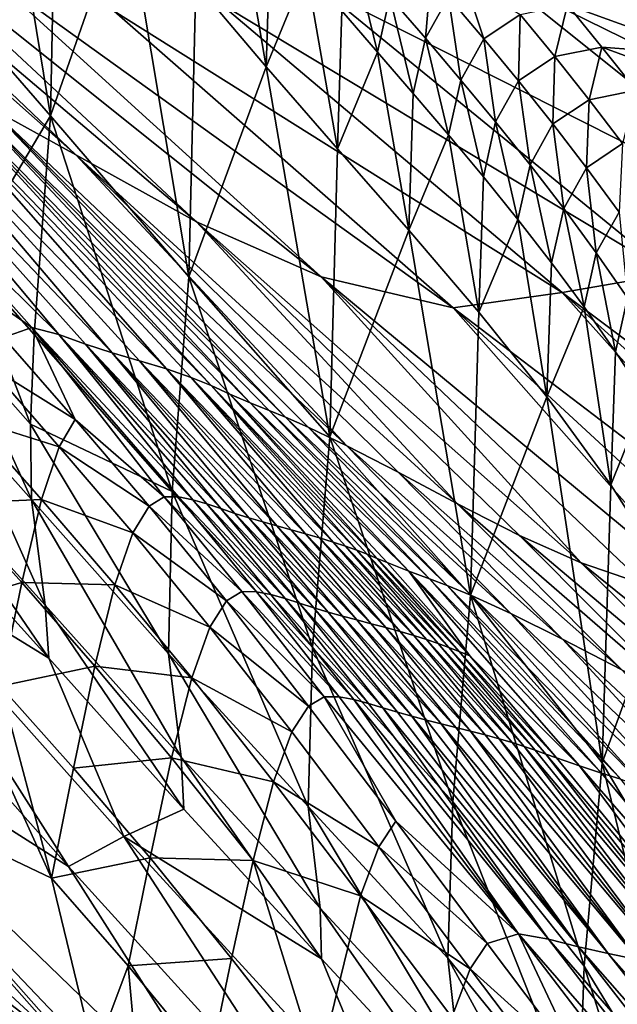
# Model space of a CAD drawing. Units: metres. Extents: x 185.35 to 187.75, y 196.21 to 198.47.
# Drawn here: x 186.64 to 186.68, y 197.58 to 197.64 of the extents above; entities that cross this region are included whole.
import ezdxf

# ---------------------------------------------------------------- set-up
doc = ezdxf.new("R2010")
doc.units = ezdxf.units.M
doc.linetypes.add('AUSGEZOGEN', pattern=[0])
doc.layers.add('VARIANTE-1-090615', color=7, linetype='AUSGEZOGEN', lineweight=13)

msp = doc.modelspace()

# ---------------------------------------------------------------- linework, layer by layer
at = {"layer": 'VARIANTE-1-090615', "color": 35, "linetype": 'AUSGEZOGEN', "lineweight": 25, "transparency": 33554687}
for points in [[(186.637805, 197.642808, 2.596914), (186.642078, 197.655796, 2.604706), (186.645728, 197.633678, 2.595848)], [(186.645728, 197.633678, 2.595848), (186.642078, 197.655796, 2.604706), (186.646079, 197.65104, 2.604517)], [(186.647197, 197.631419, 1.177316), (186.627826, 197.649893, 1.197045), (186.622961, 197.652913, 1.229532)], [(186.647197, 197.631419, 1.177316), (186.622961, 197.652913, 1.229532), (186.642117, 197.634201, 1.208906)], [(186.65011, 197.64622, 2.604709), (186.645728, 197.633678, 2.595848), (186.646079, 197.65104, 2.604517)], [(186.654217, 197.627515, 1.145798), (186.634762, 197.645681, 1.164617), (186.627826, 197.649893, 1.197045)], [(186.654217, 197.627515, 1.145798), (186.627826, 197.649893, 1.197045), (186.647197, 197.631419, 1.177316)], [(186.654176, 197.641374, 2.605159), (186.656463, 197.647082, 2.610197), (186.658279, 197.636544, 2.605732)], [(186.658279, 197.636544, 2.605732), (186.656463, 197.647082, 2.610197), (186.658525, 197.644636, 2.610522)], [(186.645728, 197.633678, 2.595848), (186.65011, 197.64622, 2.604709), (186.653782, 197.624316, 2.596226)], [(186.653782, 197.624316, 2.596226), (186.65011, 197.64622, 2.604709), (186.654176, 197.641374, 2.605159)], [(186.661474, 197.624326, 1.114438), (186.641908, 197.642106, 1.132333), (186.634762, 197.645681, 1.164617)], [(186.661474, 197.624326, 1.114438), (186.634762, 197.645681, 1.164617), (186.654217, 197.627515, 1.145798)], [(186.660597, 197.642205, 2.610843), (186.658279, 197.636544, 2.605732), (186.658525, 197.644636, 2.610522)], [(186.645728, 197.633678, 2.595848), (186.640816, 197.625454, 2.58766), (186.637805, 197.642808, 2.596914)], [(186.664762, 197.637386, 2.611431), (186.662679, 197.63979, 2.611148), (186.663385, 197.643028, 2.613538)], [(186.664762, 197.637386, 2.611431), (186.663385, 197.643028, 2.613538), (186.665468, 197.64061, 2.613836)], [(186.658279, 197.636544, 2.605732), (186.660597, 197.642205, 2.610843), (186.662424, 197.63177, 2.606296)], [(186.662424, 197.63177, 2.606296), (186.660597, 197.642205, 2.610843), (186.662679, 197.63979, 2.611148)], [(186.702582, 197.626674, 0.960536), (186.682402, 197.642504, 0.973591), (186.671839, 197.641763, 1.004815)], [(186.669153, 197.622521, 1.083583), (186.64943, 197.639763, 1.100501), (186.641908, 197.642106, 1.132333)], [(186.669153, 197.622521, 1.083583), (186.641908, 197.642106, 1.132333), (186.661474, 197.624326, 1.114438)], [(186.692047, 197.625583, 0.990826), (186.671839, 197.641763, 1.004815), (186.661529, 197.641034, 1.035963)], [(186.665468, 197.64061, 2.613836), (186.667851, 197.641815, 2.616308), (186.667541, 197.638194, 2.614112)], [(186.667541, 197.638194, 2.614112), (186.667851, 197.641815, 2.616308), (186.668885, 197.640602, 2.616451)], [(186.702582, 197.626674, 0.960536), (186.671839, 197.641763, 1.004815), (186.692047, 197.625583, 0.990826)], [(186.658279, 197.636544, 2.605732), (186.653782, 197.624316, 2.596226), (186.654176, 197.641374, 2.605159)], [(186.681751, 197.624505, 1.021038), (186.661529, 197.641034, 1.035963), (186.655529, 197.640286, 1.068239)], [(186.692047, 197.625583, 0.990826), (186.661529, 197.641034, 1.035963), (186.681751, 197.624505, 1.021038)], [(186.669854, 197.641438, 2.617577), (186.670935, 197.638167, 2.616717), (186.668885, 197.640602, 2.616451)], [(186.670935, 197.638167, 2.616717), (186.669854, 197.641438, 2.617577), (186.67306, 197.639588, 2.618964)], [(186.666836, 197.634984, 2.611691), (186.664762, 197.637386, 2.611431), (186.665468, 197.64061, 2.613836)], [(186.666836, 197.634984, 2.611691), (186.665468, 197.64061, 2.613836), (186.667541, 197.638194, 2.614112)], [(186.669595, 197.635769, 2.614362), (186.667541, 197.638194, 2.614112), (186.668885, 197.640602, 2.616451)], [(186.669595, 197.635769, 2.614362), (186.668885, 197.640602, 2.616451), (186.670935, 197.638167, 2.616717)], [(186.675498, 197.623406, 1.05232), (186.655529, 197.640286, 1.068239), (186.64943, 197.639763, 1.100501)], [(186.681751, 197.624505, 1.021038), (186.655529, 197.640286, 1.068239), (186.675498, 197.623406, 1.05232)], [(186.675074, 197.637131, 2.619219), (186.67306, 197.639588, 2.618964), (186.675806, 197.640146, 2.621204)], [(186.675074, 197.637131, 2.619219), (186.675806, 197.640146, 2.621204), (186.677809, 197.637688, 2.621474)], [(186.675806, 197.640146, 2.621204), (186.681934, 197.639669, 2.626287), (186.683913, 197.637217, 2.626586)], [(186.675806, 197.640146, 2.621204), (186.683913, 197.637217, 2.626586), (186.677809, 197.637688, 2.621474)], [(186.675498, 197.623406, 1.05232), (186.64943, 197.639763, 1.100501), (186.669153, 197.622521, 1.083583)], [(186.664762, 197.637386, 2.611431), (186.662424, 197.63177, 2.606296), (186.662679, 197.63979, 2.611148)], [(186.672956, 197.635716, 2.616955), (186.670935, 197.638167, 2.616717), (186.67306, 197.639588, 2.618964)], [(186.672956, 197.635716, 2.616955), (186.67306, 197.639588, 2.618964), (186.675074, 197.637131, 2.619219)], [(186.630879, 197.639253, 1.368244), (186.647769, 197.620409, 1.340811), (186.649325, 197.619906, 1.32538)], [(186.633705, 197.638241, 1.336392), (186.630879, 197.639253, 1.368244), (186.649325, 197.619906, 1.32538)], [(186.646212, 197.620965, 1.356286), (186.647769, 197.620409, 1.340811), (186.630879, 197.639253, 1.368244)], [(186.636468, 197.630591, 1.386591), (186.646212, 197.620965, 1.356286), (186.630879, 197.639253, 1.368244)], [(186.649325, 197.619906, 1.32538), (186.650899, 197.619441, 1.309951), (186.633705, 197.638241, 1.336392)], [(186.633705, 197.638241, 1.336392), (186.650899, 197.619441, 1.309951), (186.652481, 197.618963, 1.294473)], [(186.636405, 197.637234, 1.304431), (186.633705, 197.638241, 1.336392), (186.652481, 197.618963, 1.294473)], [(186.668891, 197.632573, 2.611925), (186.666836, 197.634984, 2.611691), (186.667541, 197.638194, 2.614112)], [(186.668891, 197.632573, 2.611925), (186.667541, 197.638194, 2.614112), (186.669595, 197.635769, 2.614362)], [(186.67162, 197.633328, 2.614585), (186.669595, 197.635769, 2.614362), (186.670935, 197.638167, 2.616717)], [(186.67162, 197.633328, 2.614585), (186.670935, 197.638167, 2.616717), (186.672956, 197.635716, 2.616955)], [(186.677069, 197.634621, 2.619446), (186.675074, 197.637131, 2.619219), (186.677809, 197.637688, 2.621474)], [(186.677069, 197.634621, 2.619446), (186.677809, 197.637688, 2.621474), (186.679794, 197.635177, 2.621717)], [(186.685873, 197.634712, 2.626858), (186.679794, 197.635177, 2.621717), (186.677809, 197.637688, 2.621474)], [(186.685873, 197.634712, 2.626858), (186.677809, 197.637688, 2.621474), (186.683913, 197.637217, 2.626586)], [(186.636405, 197.637234, 1.304431), (186.653914, 197.618477, 1.278984), (186.655082, 197.617997, 1.26353)], [(186.638295, 197.636219, 1.272552), (186.636405, 197.637234, 1.304431), (186.655082, 197.617997, 1.26353)], [(186.652481, 197.618963, 1.294473), (186.653914, 197.618477, 1.278984), (186.636405, 197.637234, 1.304431)], [(186.662424, 197.63177, 2.606296), (186.664762, 197.637386, 2.611431), (186.66657, 197.627035, 2.606776)], [(186.66657, 197.627035, 2.606776), (186.664762, 197.637386, 2.611431), (186.666836, 197.634984, 2.611691)], [(186.67496, 197.633211, 2.617167), (186.672956, 197.635716, 2.616955), (186.675074, 197.637131, 2.619219)], [(186.67496, 197.633211, 2.617167), (186.675074, 197.637131, 2.619219), (186.677069, 197.634621, 2.619446)], [(186.653782, 197.624316, 2.596226), (186.658279, 197.636544, 2.605732), (186.661986, 197.615017, 2.597099)], [(186.661986, 197.615017, 2.597099), (186.658279, 197.636544, 2.605732), (186.662424, 197.63177, 2.606296)], [(186.655082, 197.617997, 1.26353), (186.656168, 197.617505, 1.248103), (186.638295, 197.636219, 1.272552)], [(186.638295, 197.636219, 1.272552), (186.656168, 197.617505, 1.248103), (186.657346, 197.616996, 1.232683)], [(186.640213, 197.635213, 1.240726), (186.638295, 197.636219, 1.272552), (186.657346, 197.616996, 1.232683)], [(186.670916, 197.630146, 2.612133), (186.668891, 197.632573, 2.611925), (186.669595, 197.635769, 2.614362)], [(186.670916, 197.630146, 2.612133), (186.669595, 197.635769, 2.614362), (186.67162, 197.633328, 2.614585)], [(186.673627, 197.630832, 2.61478), (186.67162, 197.633328, 2.614585), (186.672956, 197.635716, 2.616955)], [(186.673627, 197.630832, 2.61478), (186.672956, 197.635716, 2.616955), (186.67496, 197.633211, 2.617167)], [(186.640213, 197.635213, 1.240726), (186.658452, 197.616543, 1.217258), (186.659394, 197.616165, 1.201828)], [(186.642117, 197.634201, 1.208906), (186.640213, 197.635213, 1.240726), (186.659394, 197.616165, 1.201828)], [(186.657346, 197.616996, 1.232683), (186.658452, 197.616543, 1.217258), (186.640213, 197.635213, 1.240726)], [(186.668891, 197.632573, 2.611925), (186.66657, 197.627035, 2.606776), (186.666836, 197.634984, 2.611691)], [(186.679013, 197.632075, 2.619642), (186.677069, 197.634621, 2.619446), (186.679794, 197.635177, 2.621717)], [(186.659394, 197.616165, 1.201828), (186.66072, 197.615575, 1.186428), (186.642117, 197.634201, 1.208906)], [(186.642117, 197.634201, 1.208906), (186.66072, 197.615575, 1.186428), (186.66296, 197.61449, 1.171093)], [(186.647197, 197.631419, 1.177316), (186.642117, 197.634201, 1.208906), (186.66296, 197.61449, 1.171093)], [(186.676912, 197.630669, 2.617346), (186.67496, 197.633211, 2.617167), (186.677069, 197.634621, 2.619446)], [(186.676912, 197.630669, 2.617346), (186.677069, 197.634621, 2.619446), (186.679013, 197.632075, 2.619642)], [(186.640816, 197.625454, 2.58766), (186.645728, 197.633678, 2.595848), (186.64478, 197.620965, 2.587231)], [(186.652804, 197.611831, 2.587393), (186.64478, 197.620965, 2.587231), (186.645728, 197.633678, 2.595848)], [(186.652804, 197.611831, 2.587393), (186.645728, 197.633678, 2.595848), (186.653782, 197.624316, 2.596226)], [(186.672924, 197.627664, 2.612313), (186.670916, 197.630146, 2.612133), (186.67162, 197.633328, 2.614585)], [(186.672924, 197.627664, 2.612313), (186.67162, 197.633328, 2.614585), (186.673627, 197.630832, 2.61478)], [(186.675584, 197.628301, 2.614945), (186.673627, 197.630832, 2.61478), (186.67496, 197.633211, 2.617167)], [(186.675584, 197.628301, 2.614945), (186.67496, 197.633211, 2.617167), (186.676912, 197.630669, 2.617346)], [(186.66657, 197.627035, 2.606776), (186.668891, 197.632573, 2.611925), (186.670642, 197.622268, 2.607157)], [(186.670642, 197.622268, 2.607157), (186.668891, 197.632573, 2.611925), (186.670916, 197.630146, 2.612133)], [(186.678802, 197.628083, 2.617492), (186.676912, 197.630669, 2.617346), (186.679013, 197.632075, 2.619642)], [(186.647197, 197.631419, 1.177316), (186.665959, 197.612954, 1.155803), (186.669397, 197.611122, 1.140529)], [(186.654217, 197.627515, 1.145798), (186.647197, 197.631419, 1.177316), (186.669397, 197.611122, 1.140529)], [(186.66296, 197.61449, 1.171093), (186.665959, 197.612954, 1.155803), (186.647197, 197.631419, 1.177316)], [(186.66657, 197.627035, 2.606776), (186.661986, 197.615017, 2.597099), (186.662424, 197.63177, 2.606296)], [(186.674882, 197.625146, 2.612463), (186.672924, 197.627664, 2.612313), (186.673627, 197.630832, 2.61478)], [(186.674882, 197.625146, 2.612463), (186.673627, 197.630832, 2.61478), (186.675584, 197.628301, 2.614945)], [(186.644637, 197.621376, 1.371702), (186.636468, 197.630591, 1.386591), (186.638968, 197.62535, 1.394194)], [(186.636468, 197.630591, 1.386591), (186.644637, 197.621376, 1.371702), (186.646212, 197.620965, 1.356286)], [(186.672924, 197.627664, 2.612313), (186.670642, 197.622268, 2.607157), (186.670916, 197.630146, 2.612133)], [(186.677479, 197.625724, 2.615076), (186.675584, 197.628301, 2.614945), (186.676912, 197.630669, 2.617346)], [(186.677479, 197.625724, 2.615076), (186.676912, 197.630669, 2.617346), (186.678802, 197.628083, 2.617492)], [(186.676779, 197.622582, 2.612579), (186.674882, 197.625146, 2.612463), (186.675584, 197.628301, 2.614945)], [(186.676779, 197.622582, 2.612579), (186.675584, 197.628301, 2.614945), (186.677479, 197.625724, 2.615076)], [(186.679303, 197.623092, 2.615168), (186.677479, 197.625724, 2.615076), (186.678802, 197.628083, 2.617492)], [(186.669397, 197.611122, 1.140529), (186.673007, 197.609282, 1.12526), (186.654217, 197.627515, 1.145798)], [(186.654217, 197.627515, 1.145798), (186.673007, 197.609282, 1.12526), (186.676606, 197.607698, 1.110011)], [(186.661474, 197.624326, 1.114438), (186.654217, 197.627515, 1.145798), (186.676606, 197.607698, 1.110011)], [(186.670642, 197.622268, 2.607157), (186.672924, 197.627664, 2.612313), (186.674602, 197.617337, 2.607426)], [(186.674602, 197.617337, 2.607426), (186.672924, 197.627664, 2.612313), (186.674882, 197.625146, 2.612463)], [(186.661986, 197.615017, 2.597099), (186.66657, 197.627035, 2.606776), (186.670166, 197.605816, 2.597698)], [(186.670166, 197.605816, 2.597698), (186.66657, 197.627035, 2.606776), (186.670642, 197.622268, 2.607157)], [(186.678605, 197.619963, 2.612657), (186.676779, 197.622582, 2.612579), (186.677479, 197.625724, 2.615076)], [(186.678605, 197.619963, 2.612657), (186.677479, 197.625724, 2.615076), (186.679303, 197.623092, 2.615168)], [(186.638968, 197.62535, 1.394194), (186.642991, 197.620801, 1.386511), (186.644637, 197.621376, 1.371702)], [(186.644575, 197.615746, 2.581731), (186.640622, 197.620188, 2.582206), (186.640816, 197.625454, 2.58766)], [(186.644575, 197.615746, 2.581731), (186.640816, 197.625454, 2.58766), (186.64478, 197.620965, 2.587231)], [(186.676779, 197.622582, 2.612579), (186.674602, 197.617337, 2.607426), (186.674882, 197.625146, 2.612463)], [(186.681751, 197.624505, 1.021038), (186.675498, 197.623406, 1.05232), (186.697547, 197.606921, 1.019675)], [(186.660978, 197.60276, 2.588049), (186.652804, 197.611831, 2.587393), (186.653782, 197.624316, 2.596226)], [(186.660978, 197.60276, 2.588049), (186.653782, 197.624316, 2.596226), (186.661986, 197.615017, 2.597099)], [(186.661474, 197.624326, 1.114438), (186.680319, 197.606404, 1.09489), (186.684248, 197.605434, 1.079967)], [(186.669153, 197.622521, 1.083583), (186.661474, 197.624326, 1.114438), (186.684248, 197.605434, 1.079967)], [(186.676606, 197.607698, 1.110011), (186.680319, 197.606404, 1.09489), (186.661474, 197.624326, 1.114438)], [(186.675498, 197.623406, 1.05232), (186.669153, 197.622521, 1.083583), (186.691558, 197.605465, 1.050046)], [(186.675498, 197.623406, 1.05232), (186.694633, 197.606232, 1.034881), (186.697547, 197.606921, 1.019675)], [(186.691558, 197.605465, 1.050046), (186.694633, 197.606232, 1.034881), (186.675498, 197.623406, 1.05232)], [(186.680353, 197.617281, 2.61269), (186.678605, 197.619963, 2.612657), (186.679303, 197.623092, 2.615168)], [(186.684248, 197.605434, 1.079967), (186.688099, 197.60506, 1.065078), (186.669153, 197.622521, 1.083583)], [(186.669153, 197.622521, 1.083583), (186.688099, 197.60506, 1.065078), (186.691558, 197.605465, 1.050046)], [(186.674602, 197.617337, 2.607426), (186.670166, 197.605816, 2.597698), (186.670642, 197.622268, 2.607157)], [(186.674602, 197.617337, 2.607426), (186.676779, 197.622582, 2.612579), (186.678322, 197.612221, 2.607562)], [(186.678322, 197.612221, 2.607562), (186.676779, 197.622582, 2.612579), (186.678605, 197.619963, 2.612657)], [(186.644637, 197.621376, 1.371702), (186.642991, 197.620801, 1.386511), (186.647171, 197.616024, 1.378815)], [(186.652343, 197.611524, 1.364751), (186.653181, 197.611521, 1.357279), (186.644637, 197.621376, 1.371702)], [(186.647171, 197.616024, 1.378815), (186.652343, 197.611524, 1.364751), (186.644637, 197.621376, 1.371702)], [(186.644637, 197.621376, 1.371702), (186.653181, 197.611521, 1.357279), (186.654007, 197.61135, 1.349711)], [(186.646212, 197.620965, 1.356286), (186.644637, 197.621376, 1.371702), (186.654007, 197.61135, 1.349711)], [(186.647171, 197.616024, 1.378815), (186.642991, 197.620801, 1.386511), (186.642077, 197.619185, 1.393026)], [(186.652804, 197.611831, 2.587393), (186.644575, 197.615746, 2.581731), (186.64478, 197.620965, 2.587231)], [(186.646212, 197.620965, 1.356286), (186.654827, 197.611114, 1.342113), (186.655643, 197.610843, 1.334502)], [(186.647769, 197.620409, 1.340811), (186.646212, 197.620965, 1.356286), (186.655643, 197.610843, 1.334502)], [(186.654007, 197.61135, 1.349711), (186.654827, 197.611114, 1.342113), (186.646212, 197.620965, 1.356286)], [(186.647769, 197.620409, 1.340811), (186.656456, 197.610567, 1.326893), (186.657268, 197.61031, 1.319299)], [(186.649325, 197.619906, 1.32538), (186.647769, 197.620409, 1.340811), (186.657268, 197.61031, 1.319299)], [(186.655643, 197.610843, 1.334502), (186.656456, 197.610567, 1.326893), (186.647769, 197.620409, 1.340811)], [(186.644622, 197.611364, 2.575286), (186.640681, 197.615766, 2.575797), (186.640622, 197.620188, 2.582206)], [(186.644622, 197.611364, 2.575286), (186.640622, 197.620188, 2.582206), (186.644575, 197.615746, 2.581731)], [(186.649325, 197.619906, 1.32538), (186.658082, 197.610071, 1.311714), (186.658901, 197.609841, 1.30413)], [(186.650899, 197.619441, 1.309951), (186.649325, 197.619906, 1.32538), (186.658901, 197.609841, 1.30413)], [(186.657268, 197.61031, 1.319299), (186.658082, 197.610071, 1.311714), (186.649325, 197.619906, 1.32538)], [(186.680353, 197.617281, 2.61269), (186.678322, 197.612221, 2.607562), (186.678605, 197.619963, 2.612657)], [(186.658901, 197.609841, 1.30413), (186.659728, 197.609612, 1.296538), (186.650899, 197.619441, 1.309951)], [(186.650899, 197.619441, 1.309951), (186.659728, 197.609612, 1.296538), (186.660561, 197.609378, 1.28893)], [(186.652481, 197.618963, 1.294473), (186.650899, 197.619441, 1.309951), (186.660561, 197.609378, 1.28893)], [(186.64624, 197.614441, 1.385287), (186.642077, 197.619185, 1.393026), (186.641059, 197.616055, 1.398513)], [(186.647171, 197.616024, 1.378815), (186.642077, 197.619185, 1.393026), (186.64624, 197.614441, 1.385287)], [(186.652481, 197.618963, 1.294473), (186.661381, 197.60914, 1.281311), (186.662165, 197.6089, 1.273691)], [(186.653914, 197.618477, 1.278984), (186.652481, 197.618963, 1.294473), (186.662165, 197.6089, 1.273691)], [(186.660561, 197.609378, 1.28893), (186.661381, 197.60914, 1.281311), (186.652481, 197.618963, 1.294473)], [(186.653914, 197.618477, 1.278984), (186.66289, 197.608661, 1.266075), (186.663542, 197.608424, 1.258471)], [(186.655082, 197.617997, 1.26353), (186.653914, 197.618477, 1.278984), (186.663542, 197.608424, 1.258471)], [(186.662165, 197.6089, 1.273691), (186.66289, 197.608661, 1.266075), (186.653914, 197.618477, 1.278984)], [(186.655082, 197.617997, 1.26353), (186.664143, 197.608187, 1.250876), (186.664725, 197.607947, 1.243288)], [(186.656168, 197.617505, 1.248103), (186.655082, 197.617997, 1.26353), (186.664725, 197.607947, 1.243288)], [(186.663542, 197.608424, 1.258471), (186.664143, 197.608187, 1.250876), (186.655082, 197.617997, 1.26353)], [(186.664725, 197.607947, 1.243288), (186.665318, 197.607702, 1.235702), (186.656168, 197.617505, 1.248103)], [(186.666582, 197.6072, 1.220533), (186.657346, 197.616996, 1.232683), (186.656168, 197.617505, 1.248103)], [(186.666582, 197.6072, 1.220533), (186.656168, 197.617505, 1.248103), (186.665318, 197.607702, 1.235702)], [(186.667776, 197.606753, 1.205357), (186.658452, 197.616543, 1.217258), (186.657346, 197.616996, 1.232683)], [(186.667776, 197.606753, 1.205357), (186.657346, 197.616996, 1.232683), (186.666582, 197.6072, 1.220533)], [(186.670166, 197.605816, 2.597698), (186.674602, 197.617337, 2.607426), (186.677826, 197.596059, 2.597855)], [(186.677826, 197.596059, 2.597855), (186.674602, 197.617337, 2.607426), (186.678322, 197.612221, 2.607562)], [(186.678322, 197.612221, 2.607562), (186.680353, 197.617281, 2.61269), (186.68173, 197.606848, 2.607521)], [(186.668812, 197.606378, 1.190179), (186.659394, 197.616165, 1.201828), (186.658452, 197.616543, 1.217258)], [(186.668812, 197.606378, 1.190179), (186.658452, 197.616543, 1.217258), (186.667776, 197.606753, 1.205357)], [(186.645208, 197.611371, 1.390749), (186.641059, 197.616055, 1.398513), (186.639919, 197.611141, 1.402785)], [(186.64624, 197.614441, 1.385287), (186.641059, 197.616055, 1.398513), (186.645208, 197.611371, 1.390749)], [(186.651466, 197.610978, 1.371862), (186.647171, 197.616024, 1.378815), (186.64624, 197.614441, 1.385287)], [(186.647171, 197.616024, 1.378815), (186.651466, 197.610978, 1.371862), (186.652343, 197.611524, 1.364751)], [(186.670217, 197.605798, 1.17503), (186.66072, 197.615575, 1.186428), (186.659394, 197.616165, 1.201828)], [(186.670217, 197.605798, 1.17503), (186.659394, 197.616165, 1.201828), (186.668812, 197.606378, 1.190179)], [(186.637618, 197.613844, 2.561052), (186.640681, 197.615766, 2.575797), (186.645412, 197.60523, 2.559512)], [(186.645412, 197.60523, 2.559512), (186.640681, 197.615766, 2.575797), (186.644622, 197.611364, 2.575286)], [(186.644575, 197.615746, 2.581731), (186.6526, 197.602407, 2.575285), (186.644622, 197.611364, 2.575286)], [(186.6526, 197.602407, 2.575285), (186.644575, 197.615746, 2.581731), (186.652804, 197.611831, 2.587393)], [(186.672506, 197.604742, 1.159941), (186.66296, 197.61449, 1.171093), (186.66072, 197.615575, 1.186428)], [(186.672506, 197.604742, 1.159941), (186.66072, 197.615575, 1.186428), (186.670217, 197.605798, 1.17503)], [(186.669131, 197.593784, 2.588435), (186.660978, 197.60276, 2.588049), (186.661986, 197.615017, 2.597099)], [(186.669131, 197.593784, 2.588435), (186.661986, 197.615017, 2.597099), (186.670166, 197.605816, 2.597698)], [(186.65052, 197.609426, 1.378296), (186.64624, 197.614441, 1.385287), (186.645208, 197.611371, 1.390749)], [(186.651466, 197.610978, 1.371862), (186.64624, 197.614441, 1.385287), (186.65052, 197.609426, 1.378296)], [(186.675524, 197.603249, 1.144895), (186.665959, 197.612954, 1.155803), (186.66296, 197.61449, 1.171093)], [(186.675524, 197.603249, 1.144895), (186.66296, 197.61449, 1.171093), (186.672506, 197.604742, 1.159941)], [(186.645634, 197.602138, 2.542096), (186.637911, 197.610676, 2.543708), (186.637618, 197.613844, 2.561052)], [(186.645634, 197.602138, 2.542096), (186.637618, 197.613844, 2.561052), (186.645412, 197.60523, 2.559512)], [(186.678965, 197.60147, 1.129868), (186.669397, 197.611122, 1.140529), (186.665959, 197.612954, 1.155803)], [(186.678965, 197.60147, 1.129868), (186.665959, 197.612954, 1.155803), (186.675524, 197.603249, 1.144895)], [(186.660728, 197.593512, 2.575776), (186.6526, 197.602407, 2.575285), (186.652804, 197.611831, 2.587393)], [(186.660728, 197.593512, 2.575776), (186.652804, 197.611831, 2.587393), (186.660978, 197.60276, 2.588049)], [(186.68173, 197.606848, 2.607521), (186.677826, 197.596059, 2.597855), (186.678322, 197.612221, 2.607562)], [(186.645208, 197.611371, 1.390749), (186.639919, 197.611141, 1.402785), (186.644056, 197.60655, 1.395018)], [(186.649475, 197.606414, 1.383739), (186.645208, 197.611371, 1.390749), (186.644056, 197.60655, 1.395018)], [(186.653338, 197.596385, 2.559412), (186.645412, 197.60523, 2.559512), (186.644622, 197.611364, 2.575286)], [(186.653338, 197.596385, 2.559412), (186.644622, 197.611364, 2.575286), (186.6526, 197.602407, 2.575285)], [(186.65052, 197.609426, 1.378296), (186.645208, 197.611371, 1.390749), (186.649475, 197.606414, 1.383739)], [(186.656855, 197.606014, 1.359099), (186.652343, 197.611524, 1.364751), (186.651466, 197.610978, 1.371862)], [(186.657709, 197.606012, 1.351675), (186.653181, 197.611521, 1.357279), (186.652343, 197.611524, 1.364751)], [(186.657709, 197.606012, 1.351675), (186.652343, 197.611524, 1.364751), (186.656855, 197.606014, 1.359099)], [(186.658551, 197.605846, 1.344157), (186.654007, 197.61135, 1.349711), (186.653181, 197.611521, 1.357279)], [(186.658551, 197.605846, 1.344157), (186.653181, 197.611521, 1.357279), (186.657709, 197.606012, 1.351675)], [(186.659387, 197.605616, 1.336611), (186.654827, 197.611114, 1.342113), (186.654007, 197.61135, 1.349711)], [(186.659387, 197.605616, 1.336611), (186.654007, 197.61135, 1.349711), (186.658551, 197.605846, 1.344157)], [(186.645634, 197.602138, 2.542096), (186.634806, 197.608788, 2.513692), (186.637911, 197.610676, 2.543708)], [(186.644056, 197.60655, 1.395018), (186.639919, 197.611141, 1.402785), (186.638695, 197.604986, 1.40621)], [(186.655963, 197.605476, 1.366168), (186.651466, 197.610978, 1.371862), (186.65052, 197.609426, 1.378296)], [(186.656855, 197.606014, 1.359099), (186.651466, 197.610978, 1.371862), (186.655963, 197.605476, 1.366168)], [(186.660219, 197.605352, 1.329051), (186.655643, 197.610843, 1.334502), (186.654827, 197.611114, 1.342113)], [(186.660219, 197.605352, 1.329051), (186.654827, 197.611114, 1.342113), (186.659387, 197.605616, 1.336611)], [(186.661048, 197.605082, 1.321494), (186.656456, 197.610567, 1.326893), (186.655643, 197.610843, 1.334502)], [(186.661048, 197.605082, 1.321494), (186.655643, 197.610843, 1.334502), (186.660219, 197.605352, 1.329051)], [(186.682573, 197.599688, 1.114848), (186.673007, 197.609282, 1.12526), (186.669397, 197.611122, 1.140529)], [(186.682573, 197.599688, 1.114848), (186.669397, 197.611122, 1.140529), (186.678965, 197.60147, 1.129868)], [(186.661876, 197.604831, 1.313951), (186.657268, 197.61031, 1.319299), (186.656456, 197.610567, 1.326893)], [(186.661876, 197.604831, 1.313951), (186.656456, 197.610567, 1.326893), (186.661048, 197.605082, 1.321494)], [(186.662707, 197.604598, 1.306418), (186.658082, 197.610071, 1.311714), (186.657268, 197.61031, 1.319299)], [(186.662707, 197.604598, 1.306418), (186.657268, 197.61031, 1.319299), (186.661876, 197.604831, 1.313951)], [(186.663542, 197.604373, 1.298885), (186.658901, 197.609841, 1.30413), (186.658082, 197.610071, 1.311714)], [(186.663542, 197.604373, 1.298885), (186.658082, 197.610071, 1.311714), (186.662707, 197.604598, 1.306418)], [(186.664384, 197.60415, 1.291343), (186.659728, 197.609612, 1.296538), (186.658901, 197.609841, 1.30413)], [(186.664384, 197.60415, 1.291343), (186.658901, 197.609841, 1.30413), (186.663542, 197.604373, 1.298885)], [(186.665233, 197.603923, 1.283787), (186.660561, 197.609378, 1.28893), (186.659728, 197.609612, 1.296538)], [(186.665233, 197.603923, 1.283787), (186.659728, 197.609612, 1.296538), (186.664384, 197.60415, 1.291343)], [(186.655004, 197.603951, 1.372574), (186.65052, 197.609426, 1.378296), (186.649475, 197.606414, 1.383739)], [(186.655963, 197.605476, 1.366168), (186.65052, 197.609426, 1.378296), (186.655004, 197.603951, 1.372574)], [(186.666069, 197.603691, 1.27622), (186.661381, 197.60914, 1.281311), (186.660561, 197.609378, 1.28893)], [(186.666069, 197.603691, 1.27622), (186.660561, 197.609378, 1.28893), (186.665233, 197.603923, 1.283787)], [(186.66687, 197.603457, 1.26865), (186.662165, 197.6089, 1.273691), (186.661381, 197.60914, 1.281311)], [(186.66687, 197.603457, 1.26865), (186.661381, 197.60914, 1.281311), (186.666069, 197.603691, 1.27622)], [(186.686175, 197.598169, 1.099849), (186.676606, 197.607698, 1.110011), (186.673007, 197.609282, 1.12526)], [(186.686175, 197.598169, 1.099849), (186.673007, 197.609282, 1.12526), (186.682573, 197.599688, 1.114848)], [(186.646775, 197.590024, 2.48085), (186.631982, 197.606734, 2.483377), (186.634806, 197.608788, 2.513692)], [(186.634806, 197.608788, 2.513692), (186.645634, 197.602138, 2.542096), (186.649991, 197.591768, 2.511546)], [(186.646775, 197.590024, 2.48085), (186.634806, 197.608788, 2.513692), (186.649991, 197.591768, 2.511546)], [(186.667612, 197.603223, 1.261086), (186.66289, 197.608661, 1.266075), (186.662165, 197.6089, 1.273691)], [(186.667612, 197.603223, 1.261086), (186.662165, 197.6089, 1.273691), (186.66687, 197.603457, 1.26865)], [(186.668284, 197.602992, 1.253534), (186.663542, 197.608424, 1.258471), (186.66289, 197.608661, 1.266075)], [(186.668284, 197.602992, 1.253534), (186.66289, 197.608661, 1.266075), (186.667612, 197.603223, 1.261086)], [(186.668905, 197.602761, 1.245991), (186.664143, 197.608187, 1.250876), (186.663542, 197.608424, 1.258471)], [(186.668905, 197.602761, 1.245991), (186.663542, 197.608424, 1.258471), (186.668284, 197.602992, 1.253534)], [(186.669506, 197.602528, 1.238454), (186.664725, 197.607947, 1.243288), (186.664143, 197.608187, 1.250876)], [(186.669506, 197.602528, 1.238454), (186.664143, 197.608187, 1.250876), (186.668905, 197.602761, 1.245991)], [(186.67012, 197.602288, 1.23092), (186.665318, 197.607702, 1.235702), (186.664725, 197.607947, 1.243288)], [(186.67012, 197.602288, 1.23092), (186.664725, 197.607947, 1.243288), (186.669506, 197.602528, 1.238454)], [(186.666582, 197.6072, 1.220533), (186.665318, 197.607702, 1.235702), (186.67012, 197.602288, 1.23092)], [(186.689898, 197.59696, 1.084982), (186.680319, 197.606404, 1.09489), (186.676606, 197.607698, 1.110011)], [(186.689898, 197.59696, 1.084982), (186.676606, 197.607698, 1.110011), (186.686175, 197.598169, 1.099849)], [(186.646775, 197.590024, 2.48085), (186.625977, 197.603264, 2.422649), (186.631982, 197.606734, 2.483377)], [(186.677783, 197.595461, 1.197634), (186.667776, 197.606753, 1.205357), (186.666582, 197.6072, 1.220533)], [(186.677783, 197.595461, 1.197634), (186.666582, 197.6072, 1.220533), (186.676512, 197.595876, 1.212632)], [(186.676512, 197.595876, 1.212632), (186.666582, 197.6072, 1.220533), (186.67012, 197.602288, 1.23092)], [(186.678903, 197.595115, 1.182636), (186.668812, 197.606378, 1.190179), (186.667776, 197.606753, 1.205357)], [(186.678903, 197.595115, 1.182636), (186.667776, 197.606753, 1.205357), (186.677783, 197.595461, 1.197634)], [(186.677826, 197.596059, 2.597855), (186.68173, 197.606848, 2.607521), (186.68426, 197.585259, 2.597303)], [(186.644056, 197.60655, 1.395018), (186.638695, 197.604986, 1.40621), (186.642821, 197.600509, 1.398454)], [(186.648312, 197.601683, 1.38801), (186.644056, 197.60655, 1.395018), (186.642821, 197.600509, 1.398454)], [(186.649475, 197.606414, 1.383739), (186.644056, 197.60655, 1.395018), (186.648312, 197.601683, 1.38801)], [(186.653947, 197.600995, 1.378007), (186.649475, 197.606414, 1.383739), (186.648312, 197.601683, 1.38801)], [(186.655004, 197.603951, 1.372574), (186.649475, 197.606414, 1.383739), (186.653947, 197.600995, 1.378007)], [(186.680377, 197.594573, 1.167666), (186.670217, 197.605798, 1.17503), (186.668812, 197.606378, 1.190179)], [(186.680377, 197.594573, 1.167666), (186.668812, 197.606378, 1.190179), (186.678903, 197.595115, 1.182636)], [(186.661648, 197.59989, 1.355143), (186.656855, 197.606014, 1.359099), (186.655963, 197.605476, 1.366168)], [(186.662516, 197.599895, 1.347755), (186.657709, 197.606012, 1.351675), (186.656855, 197.606014, 1.359099)], [(186.662516, 197.599895, 1.347755), (186.656855, 197.606014, 1.359099), (186.661648, 197.59989, 1.355143)], [(186.663372, 197.599739, 1.340275), (186.658551, 197.605846, 1.344157), (186.657709, 197.606012, 1.351675)], [(186.663372, 197.599739, 1.340275), (186.657709, 197.606012, 1.351675), (186.662516, 197.599895, 1.347755)], [(186.664222, 197.599519, 1.332767), (186.659387, 197.605616, 1.336611), (186.658551, 197.605846, 1.344157)], [(186.664222, 197.599519, 1.332767), (186.658551, 197.605846, 1.344157), (186.663372, 197.599739, 1.340275)], [(186.665069, 197.599266, 1.325247), (186.660219, 197.605352, 1.329051), (186.659387, 197.605616, 1.336611)], [(186.665069, 197.599266, 1.325247), (186.659387, 197.605616, 1.336611), (186.664222, 197.599519, 1.332767)], [(186.676782, 197.584241, 2.588389), (186.669131, 197.593784, 2.588435), (186.670166, 197.605816, 2.597698)], [(186.676782, 197.584241, 2.588389), (186.670166, 197.605816, 2.597698), (186.677826, 197.596059, 2.597855)], [(186.682702, 197.593573, 1.152751), (186.672506, 197.604742, 1.159941), (186.670217, 197.605798, 1.17503)], [(186.682702, 197.593573, 1.152751), (186.670217, 197.605798, 1.17503), (186.680377, 197.594573, 1.167666)], [(186.632354, 197.595753, 1.420598), (186.645791, 197.58935, 1.394591), (186.638695, 197.604986, 1.40621)], [(186.642821, 197.600509, 1.398454), (186.638695, 197.604986, 1.40621), (186.645791, 197.58935, 1.394591)], [(186.653488, 197.593369, 2.541922), (186.645634, 197.602138, 2.542096), (186.645412, 197.60523, 2.559512)], [(186.653488, 197.593369, 2.541922), (186.645412, 197.60523, 2.559512), (186.653338, 197.596385, 2.559412)], [(186.660742, 197.599356, 1.362184), (186.655963, 197.605476, 1.366168), (186.655004, 197.603951, 1.372574)], [(186.661648, 197.59989, 1.355143), (186.655963, 197.605476, 1.366168), (186.660742, 197.599356, 1.362184)], [(186.665912, 197.599008, 1.317729), (186.661048, 197.605082, 1.321494), (186.660219, 197.605352, 1.329051)], [(186.665912, 197.599008, 1.317729), (186.660219, 197.605352, 1.329051), (186.665069, 197.599266, 1.325247)], [(186.666755, 197.598768, 1.310226), (186.661876, 197.604831, 1.313951), (186.661048, 197.605082, 1.321494)], [(186.666755, 197.598768, 1.310226), (186.661048, 197.605082, 1.321494), (186.665912, 197.599008, 1.317729)], [(186.667599, 197.598546, 1.302732), (186.662707, 197.604598, 1.306418), (186.661876, 197.604831, 1.313951)], [(186.667599, 197.598546, 1.302732), (186.661876, 197.604831, 1.313951), (186.666755, 197.598768, 1.310226)], [(186.668449, 197.598332, 1.295237), (186.663542, 197.604373, 1.298885), (186.662707, 197.604598, 1.306418)], [(186.668449, 197.598332, 1.295237), (186.662707, 197.604598, 1.306418), (186.667599, 197.598546, 1.302732)], [(186.669305, 197.598119, 1.287734), (186.664384, 197.60415, 1.291343), (186.663542, 197.604373, 1.298885)], [(186.669305, 197.598119, 1.287734), (186.663542, 197.604373, 1.298885), (186.668449, 197.598332, 1.295237)], [(186.68573, 197.592152, 1.137878), (186.675524, 197.603249, 1.144895), (186.672506, 197.604742, 1.159941)], [(186.68573, 197.592152, 1.137878), (186.672506, 197.604742, 1.159941), (186.682702, 197.593573, 1.152751)], [(186.659771, 197.597854, 1.368573), (186.655004, 197.603951, 1.372574), (186.653947, 197.600995, 1.378007)], [(186.660742, 197.599356, 1.362184), (186.655004, 197.603951, 1.372574), (186.659771, 197.597854, 1.368573)], [(186.670168, 197.597902, 1.280216), (186.665233, 197.603923, 1.283787), (186.664384, 197.60415, 1.291343)], [(186.670168, 197.597902, 1.280216), (186.664384, 197.60415, 1.291343), (186.669305, 197.598119, 1.287734)], [(186.671018, 197.597681, 1.272688), (186.666069, 197.603691, 1.27622), (186.665233, 197.603923, 1.283787)], [(186.671018, 197.597681, 1.272688), (186.665233, 197.603923, 1.283787), (186.670168, 197.597902, 1.280216)], [(186.625977, 197.603264, 2.422649), (186.650534, 197.570127, 2.387497), (186.620291, 197.601985, 2.363395)], [(186.625977, 197.603264, 2.422649), (186.658193, 197.572121, 2.449331), (186.654363, 197.571185, 2.418005)], [(186.658193, 197.572121, 2.449331), (186.625977, 197.603264, 2.422649), (186.646775, 197.590024, 2.48085)], [(186.650534, 197.570127, 2.387497), (186.625977, 197.603264, 2.422649), (186.654363, 197.571185, 2.418005)], [(186.671834, 197.597458, 1.265158), (186.66687, 197.603457, 1.26865), (186.666069, 197.603691, 1.27622)], [(186.671834, 197.597458, 1.265158), (186.666069, 197.603691, 1.27622), (186.671018, 197.597681, 1.272688)], [(186.672593, 197.597236, 1.257633), (186.667612, 197.603223, 1.261086), (186.66687, 197.603457, 1.26865)], [(186.672593, 197.597236, 1.257633), (186.66687, 197.603457, 1.26865), (186.671834, 197.597458, 1.265158)], [(186.673281, 197.597015, 1.25012), (186.668284, 197.602992, 1.253534), (186.667612, 197.603223, 1.261086)], [(186.673281, 197.597015, 1.25012), (186.667612, 197.603223, 1.261086), (186.672593, 197.597236, 1.257633)], [(186.689163, 197.590451, 1.123026), (186.678965, 197.60147, 1.129868), (186.675524, 197.603249, 1.144895)], [(186.689163, 197.590451, 1.123026), (186.675524, 197.603249, 1.144895), (186.68573, 197.592152, 1.137878)], [(186.668839, 197.584709, 2.576002), (186.660728, 197.593512, 2.575776), (186.660978, 197.60276, 2.588049)], [(186.668839, 197.584709, 2.576002), (186.660978, 197.60276, 2.588049), (186.669131, 197.593784, 2.588435)], [(186.673921, 197.596795, 1.242616), (186.668905, 197.602761, 1.245991), (186.668284, 197.602992, 1.253534)], [(186.673921, 197.596795, 1.242616), (186.668284, 197.602992, 1.253534), (186.673281, 197.597015, 1.25012)], [(186.674541, 197.596572, 1.235119), (186.669506, 197.602528, 1.238454), (186.668905, 197.602761, 1.245991)], [(186.674541, 197.596572, 1.235119), (186.668905, 197.602761, 1.245991), (186.673921, 197.596795, 1.242616)], [(186.649991, 197.591768, 2.511546), (186.645634, 197.602138, 2.542096), (186.653488, 197.593369, 2.541922)], [(186.661414, 197.587602, 2.559804), (186.653338, 197.596385, 2.559412), (186.6526, 197.602407, 2.575285)], [(186.661414, 197.587602, 2.559804), (186.6526, 197.602407, 2.575285), (186.660728, 197.593512, 2.575776)], [(186.675173, 197.596343, 1.227624), (186.67012, 197.602288, 1.23092), (186.669506, 197.602528, 1.238454)], [(186.675173, 197.596343, 1.227624), (186.669506, 197.602528, 1.238454), (186.674541, 197.596572, 1.235119)], [(186.67012, 197.602288, 1.23092), (186.675173, 197.596343, 1.227624), (186.676512, 197.595876, 1.212632)], [(186.620291, 197.601985, 2.363395), (186.650534, 197.570127, 2.387497), (186.646975, 197.571331, 2.356841)], [(186.644956, 197.574616, 2.326617), (186.620291, 197.601985, 2.363395), (186.646975, 197.571331, 2.356841)], [(186.631037, 197.592531, 2.299556), (186.620291, 197.601985, 2.363395), (186.644956, 197.574616, 2.326617)], [(186.648312, 197.601683, 1.38801), (186.642821, 197.600509, 1.398454), (186.647068, 197.595756, 1.391463)], [(186.652775, 197.596351, 1.382288), (186.648312, 197.601683, 1.38801), (186.647068, 197.595756, 1.391463)], [(186.653947, 197.600995, 1.378007), (186.648312, 197.601683, 1.38801), (186.652775, 197.596351, 1.382288)], [(186.658703, 197.594948, 1.374008), (186.653947, 197.600995, 1.378007), (186.652775, 197.596351, 1.382288)], [(186.659771, 197.597854, 1.368573), (186.653947, 197.600995, 1.378007), (186.658703, 197.594948, 1.374008)], [(186.647068, 197.595756, 1.391463), (186.642821, 197.600509, 1.398454), (186.645791, 197.58935, 1.394591)], [(186.661648, 197.59989, 1.355143), (186.660742, 197.599356, 1.362184), (186.665811, 197.592662, 1.359748)], [(186.672958, 197.586115, 1.344012), (186.662516, 197.599895, 1.347755), (186.661648, 197.59989, 1.355143)], [(186.661648, 197.59989, 1.355143), (186.665811, 197.592662, 1.359748), (186.672958, 197.586115, 1.344012)], [(186.663372, 197.599739, 1.340275), (186.662516, 197.599895, 1.347755), (186.672958, 197.586115, 1.344012)], [(186.665811, 197.592662, 1.359748), (186.660742, 197.599356, 1.362184), (186.659771, 197.597854, 1.368573), (186.66483, 197.591179, 1.366132)], [(186.67471, 197.585804, 1.329117), (186.664222, 197.599519, 1.332767), (186.663372, 197.599739, 1.340275)], [(186.672958, 197.586115, 1.344012), (186.67471, 197.585804, 1.329117), (186.663372, 197.599739, 1.340275)], [(186.665069, 197.599266, 1.325247), (186.664222, 197.599519, 1.332767), (186.67471, 197.585804, 1.329117)], [(186.676446, 197.585362, 1.314176), (186.665912, 197.599008, 1.317729), (186.665069, 197.599266, 1.325247)], [(186.67471, 197.585804, 1.329117), (186.676446, 197.585362, 1.314176), (186.665069, 197.599266, 1.325247)], [(186.666755, 197.598768, 1.310226), (186.665912, 197.599008, 1.317729), (186.676446, 197.585362, 1.314176)], [(186.678179, 197.584966, 1.299274), (186.667599, 197.598546, 1.302732), (186.666755, 197.598768, 1.310226)], [(186.676446, 197.585362, 1.314176), (186.678179, 197.584966, 1.299274), (186.666755, 197.598768, 1.310226)], [(186.668449, 197.598332, 1.295237), (186.667599, 197.598546, 1.302732), (186.678179, 197.584966, 1.299274)], [(186.679931, 197.584606, 1.284372), (186.669305, 197.598119, 1.287734), (186.668449, 197.598332, 1.295237)], [(186.678179, 197.584966, 1.299274), (186.679931, 197.584606, 1.284372), (186.668449, 197.598332, 1.295237)], [(186.670168, 197.597902, 1.280216), (186.669305, 197.598119, 1.287734), (186.679931, 197.584606, 1.284372)], [(186.66483, 197.591179, 1.366132), (186.659771, 197.597854, 1.368573), (186.658703, 197.594948, 1.374008)], [(186.68169, 197.584234, 1.26942), (186.671018, 197.597681, 1.272688), (186.670168, 197.597902, 1.280216)], [(186.679931, 197.584606, 1.284372), (186.68169, 197.584234, 1.26942), (186.670168, 197.597902, 1.280216)], [(186.671834, 197.597458, 1.265158), (186.671018, 197.597681, 1.272688), (186.68169, 197.584234, 1.26942)], [(186.683315, 197.583855, 1.254461), (186.672593, 197.597236, 1.257633), (186.671834, 197.597458, 1.265158)], [(186.68169, 197.584234, 1.26942), (186.683315, 197.583855, 1.254461), (186.671834, 197.597458, 1.265158)], [(186.673281, 197.597015, 1.25012), (186.672593, 197.597236, 1.257633), (186.683315, 197.583855, 1.254461)], [(186.684703, 197.58348, 1.239543), (186.673921, 197.596795, 1.242616), (186.673281, 197.597015, 1.25012)], [(186.683315, 197.583855, 1.254461), (186.684703, 197.58348, 1.239543), (186.673281, 197.597015, 1.25012)], [(186.652775, 197.596351, 1.382288), (186.647068, 197.595756, 1.391463), (186.651522, 197.590534, 1.385768)], [(186.657523, 197.590387, 1.378313), (186.652775, 197.596351, 1.382288), (186.651522, 197.590534, 1.385768)], [(186.658703, 197.594948, 1.374008), (186.652775, 197.596351, 1.382288), (186.657523, 197.590387, 1.378313)], [(186.661492, 197.584663, 2.542238), (186.653488, 197.593369, 2.541922), (186.653338, 197.596385, 2.559412)], [(186.661492, 197.584663, 2.542238), (186.653338, 197.596385, 2.559412), (186.661414, 197.587602, 2.559804)], [(186.674541, 197.596572, 1.235119), (186.673921, 197.596795, 1.242616), (186.684703, 197.58348, 1.239543)], [(186.686018, 197.583095, 1.224647), (186.675173, 197.596343, 1.227624), (186.674541, 197.596572, 1.235119)], [(186.684703, 197.58348, 1.239543), (186.686018, 197.583095, 1.224647), (186.674541, 197.596572, 1.235119)], [(186.676512, 197.595876, 1.212632), (186.675173, 197.596343, 1.227624), (186.686018, 197.583095, 1.224647)], [(186.700459, 197.568305, 1.193959), (186.677783, 197.595461, 1.197634), (186.676512, 197.595876, 1.212632)], [(186.676512, 197.595876, 1.212632), (186.686018, 197.583095, 1.224647), (186.700459, 197.568305, 1.193959)], [(186.683225, 197.57364, 2.587649), (186.676782, 197.584241, 2.588389), (186.677826, 197.596059, 2.597855)], [(186.683225, 197.57364, 2.587649), (186.677826, 197.596059, 2.597855), (186.68426, 197.585259, 2.597303)], [(186.619231, 197.595336, 1.583516), (186.645351, 197.561037, 1.57844), (186.643486, 197.566431, 1.546941)], [(186.623039, 197.584195, 1.643998), (186.645351, 197.561037, 1.57844), (186.619231, 197.595336, 1.583516)], [(186.632354, 197.595753, 1.420598), (186.646869, 197.579342, 1.404787), (186.648285, 197.579017, 1.392431)], [(186.636752, 197.588651, 1.432048), (186.646869, 197.579342, 1.404787), (186.632354, 197.595753, 1.420598)], [(186.632354, 197.595753, 1.420598), (186.648285, 197.579017, 1.392431), (186.645791, 197.58935, 1.394591)], [(186.651522, 197.590534, 1.385768), (186.647068, 197.595756, 1.391463), (186.645791, 197.58935, 1.394591)], [(186.678903, 197.595115, 1.182636), (186.677783, 197.595461, 1.197634), (186.700459, 197.568305, 1.193959)], [(186.663754, 197.588318, 1.37158), (186.658703, 197.594948, 1.374008), (186.657523, 197.590387, 1.378313)], [(186.66483, 197.591179, 1.366132), (186.658703, 197.594948, 1.374008), (186.663754, 197.588318, 1.37158)], [(186.669477, 197.578908, 2.559934), (186.661414, 197.587602, 2.559804), (186.660728, 197.593512, 2.575776)], [(186.669477, 197.578908, 2.559934), (186.660728, 197.593512, 2.575776), (186.668839, 197.584709, 2.576002)], [(186.676466, 197.575327, 2.575808), (186.668839, 197.584709, 2.576002), (186.669131, 197.593784, 2.588435)], [(186.676466, 197.575327, 2.575808), (186.669131, 197.593784, 2.588435), (186.676782, 197.584241, 2.588389)], [(186.661492, 197.584663, 2.542238), (186.649991, 197.591768, 2.511546), (186.653488, 197.593369, 2.541922)], [(186.631037, 197.592531, 2.299556), (186.644956, 197.574616, 2.326617), (186.643982, 197.577262, 2.296212)], [(186.64266, 197.578408, 2.264096), (186.631037, 197.592531, 2.299556), (186.643982, 197.577262, 2.296212)], [(186.671141, 197.585548, 1.358371), (186.665811, 197.592662, 1.359748), (186.66483, 197.591179, 1.366132)], [(186.665811, 197.592662, 1.359748), (186.671141, 197.585548, 1.358371), (186.672958, 197.586115, 1.344012)], [(186.662, 197.573282, 2.480466), (186.646775, 197.590024, 2.48085), (186.649991, 197.591768, 2.511546)], [(186.662, 197.573282, 2.480466), (186.649991, 197.591768, 2.511546), (186.665602, 197.574722, 2.511553)], [(186.649991, 197.591768, 2.511546), (186.661492, 197.584663, 2.542238), (186.665602, 197.574722, 2.511553)], [(186.67015, 197.58408, 1.364759), (186.66483, 197.591179, 1.366132), (186.663754, 197.588318, 1.37158)], [(186.671141, 197.585548, 1.358371), (186.66483, 197.591179, 1.366132), (186.67015, 197.58408, 1.364759)], [(186.651522, 197.590534, 1.385768), (186.645791, 197.58935, 1.394591), (186.650238, 197.584246, 1.388927)], [(186.656265, 197.584674, 1.381831), (186.651522, 197.590534, 1.385768), (186.650238, 197.584246, 1.388927)], [(186.657523, 197.590387, 1.378313), (186.651522, 197.590534, 1.385768), (186.656265, 197.584674, 1.381831)], [(186.657523, 197.590387, 1.378313), (186.656265, 197.584674, 1.381831), (186.661305, 197.578222, 1.379488)], [(186.661305, 197.578222, 1.379488), (186.663754, 197.588318, 1.37158), (186.657523, 197.590387, 1.378313)], [(186.658193, 197.572121, 2.449331), (186.646775, 197.590024, 2.48085), (186.662, 197.573282, 2.480466)], [(186.650238, 197.584246, 1.388927), (186.645791, 197.58935, 1.394591), (186.648285, 197.579017, 1.392431)], [(186.64221, 197.582909, 1.423267), (186.646869, 197.579342, 1.404787), (186.636752, 197.588651, 1.432048)], [(186.661305, 197.578222, 1.379488), (186.669068, 197.581262, 1.370227), (186.663754, 197.588318, 1.37158)], [(186.67015, 197.58408, 1.364759), (186.663754, 197.588318, 1.37158), (186.669068, 197.581262, 1.370227)], [(186.669487, 197.576042, 2.542296), (186.661492, 197.584663, 2.542238), (186.661414, 197.587602, 2.559804)], [(186.669487, 197.576042, 2.542296), (186.661414, 197.587602, 2.559804), (186.669477, 197.578908, 2.559934)], [(186.672958, 197.586115, 1.344012), (186.671141, 197.585548, 1.358371), (186.6767, 197.578171, 1.357563)], [(186.684304, 197.571293, 1.342507), (186.672958, 197.586115, 1.344012), (186.6767, 197.578171, 1.357563)], [(186.686085, 197.571057, 1.327673), (186.67471, 197.585804, 1.329117), (186.672958, 197.586115, 1.344012)], [(186.686085, 197.571057, 1.327673), (186.672958, 197.586115, 1.344012), (186.684304, 197.571293, 1.342507)], [(186.6767, 197.578171, 1.357563), (186.671141, 197.585548, 1.358371), (186.67015, 197.58408, 1.364759)], [(186.687851, 197.570695, 1.312796), (186.676446, 197.585362, 1.314176), (186.67471, 197.585804, 1.329117)], [(186.687851, 197.570695, 1.312796), (186.67471, 197.585804, 1.329117), (186.686085, 197.571057, 1.327673)], [(186.689614, 197.570379, 1.297957), (186.678179, 197.584966, 1.299274), (186.676446, 197.585362, 1.314176)], [(186.689614, 197.570379, 1.297957), (186.676446, 197.585362, 1.314176), (186.687851, 197.570695, 1.312796)], [(186.691394, 197.570096, 1.283117), (186.679931, 197.584606, 1.284372), (186.678179, 197.584966, 1.299274)], [(186.691394, 197.570096, 1.283117), (186.678179, 197.584966, 1.299274), (186.689614, 197.570379, 1.297957)], [(186.656265, 197.584674, 1.381831), (186.650238, 197.584246, 1.388927), (186.654975, 197.578501, 1.385035)], [(186.661305, 197.578222, 1.379488), (186.656265, 197.584674, 1.381831), (186.654975, 197.578501, 1.385035)], [(186.665602, 197.574722, 2.511553), (186.661492, 197.584663, 2.542238), (186.669487, 197.576042, 2.542296)], [(186.677074, 197.569622, 2.559659), (186.669477, 197.578908, 2.559934), (186.668839, 197.584709, 2.576002)], [(186.677074, 197.569622, 2.559659), (186.668839, 197.584709, 2.576002), (186.676466, 197.575327, 2.575808)], [(186.623039, 197.584195, 1.643998), (186.648264, 197.545444, 1.641192), (186.646975, 197.554461, 1.609499)], [(186.62565, 197.565549, 1.704872), (186.648264, 197.545444, 1.641192), (186.623039, 197.584195, 1.643998)], [(186.645351, 197.561037, 1.57844), (186.623039, 197.584195, 1.643998), (186.646975, 197.554461, 1.609499)], [(186.648285, 197.579017, 1.392431), (186.650979, 197.576142, 1.388027), (186.650238, 197.584246, 1.388927)], [(186.654975, 197.578501, 1.385035), (186.650238, 197.584246, 1.388927), (186.650979, 197.576142, 1.388027)], [(186.675703, 197.576717, 1.363957), (186.67015, 197.58408, 1.364759), (186.669068, 197.581262, 1.370227)], [(186.6767, 197.578171, 1.357563), (186.67015, 197.58408, 1.364759), (186.675703, 197.576717, 1.363957)], [(186.682905, 197.564873, 2.574935), (186.676466, 197.575327, 2.575808), (186.676782, 197.584241, 2.588389)], [(186.682905, 197.564873, 2.574935), (186.676782, 197.584241, 2.588389), (186.683225, 197.57364, 2.587649)], [(186.647403, 197.577678, 1.41331), (186.64221, 197.582909, 1.423267), (186.643229, 197.579572, 1.440124)], [(186.646869, 197.579342, 1.404787), (186.64221, 197.582909, 1.423267), (186.647403, 197.577678, 1.41331)]]:
    msp.add_3dface(points, dxfattribs=at)

doc.saveas('drawing.dxf')
